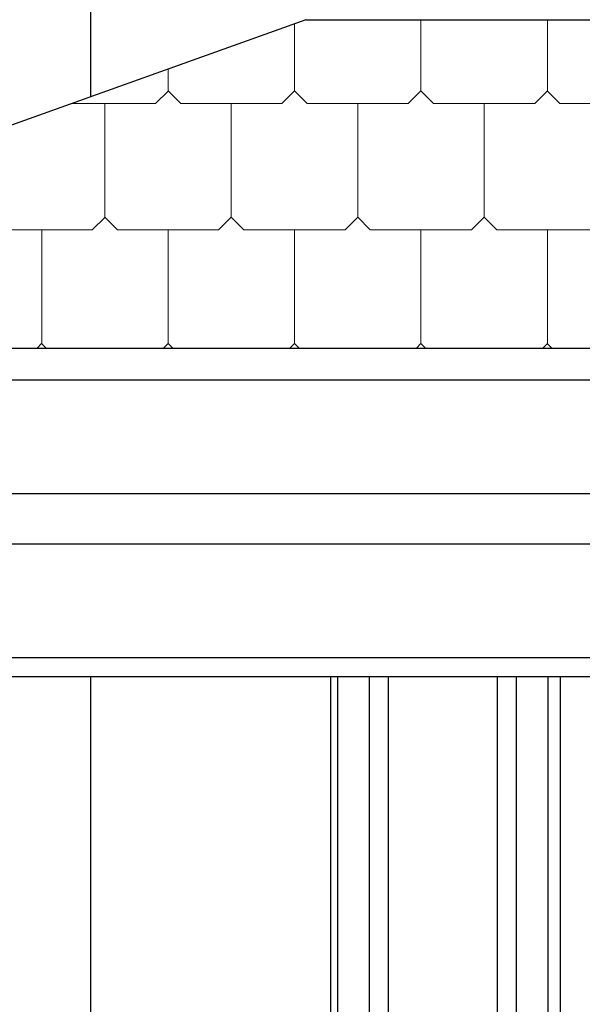
# Model space of a CAD drawing. Units: millimetres. Extents: x -94 to 494, y -1141 to 215.
# Drawn here: x 289 to 290, y -845 to -844 of the extents above; entities that cross this region are included whole.
import ezdxf

# ---------------------------------------------------------------- set-up
doc = ezdxf.new("R2010")
doc.units = ezdxf.units.MM
doc.layers.add('fffff', color=31, linetype='Continuous', lineweight=13)
doc.layers.add('stair case', color=44, linetype='Continuous')
doc.layers.add('stone', color=255, linetype='Continuous')

msp = doc.modelspace()

# ---------------------------------------------------------------- hatches: boundary and pattern name
at = {"layer": 'fffff'}
h = msp.add_hatch(dxfattribs=at)
h.set_pattern_fill('3TAB', color=33, scale=0.4, style=0, pattern_type=2)
h.set_pattern_definition([(0, (-167534.60154, -125437.77093), (0.1, 0.2), [0.16, -0.04, 0.16, -0.04]), (90, (-167534.62154, -125437.75093), (-0.1, 0.2), [0.18, -0.22]), (45, (-167534.64154, -125437.770934), (0.100000000002, 0.200000000004), [0.02828427125, -0.5374011536]), (135, (-167534.60154, -125437.770934), (-0.100000000002, 0.200000000004), [0.02828427125, -0.5374011536])])
h.paths.add_polyline_path([(291.4296063, -843.8380032), (289.4964692, -843.8380032), (288.0466164, -844.3580032), (292.8794591, -844.3580032)])

# ---------------------------------------------------------------- linework, layer by layer
at = {"color": 9}
for p, q in [((289.1557453, -839.3180032), (289.1557453, -843.9602062)), ((289.1557453, -844.8780032), (289.1557453, -849.8180032)), ((289.5357516, -844.8780032), (289.5357516, -849.8180032)), ((289.8987392, -844.8780032), (289.8987392, -849.8180032))]:
    msp.add_line(p, q, dxfattribs=at)
at = {"color": 1}
for p, q in [((289.4964692, -843.8380032), (288.0466164, -844.3580032)), ((289.4964692, -843.8380032), (291.4296063, -843.8380032)), ((287.7466164, -844.3580032), (293.1794591, -844.3580032)), ((288.0466164, -844.8780032), (292.8794591, -844.8780032))]:
    msp.add_line(p, q, dxfattribs=at)
for points in [[(289.5465884, -844.8780032), (289.5465884, -847.2180032), (289.8797232, -847.2180032), (289.8797232, -844.8780032)], [(289.5965884, -844.8780032), (289.5965884, -847.1680032), (289.8297232, -847.1680032), (289.8297232, -844.8780032)]]:
    msp.add_lwpolyline(points, dxfattribs=at)
at = {"layer": 'stair case'}
msp.add_line((288.7438601, -844.8780032), (292.1822154, -844.8780032), dxfattribs=at)
at = {"layer": 'stone', "color": 8}
for p, q in [((287.7666164, -844.4080032), (293.1594591, -844.4080032)), ((287.8966164, -844.5880032), (293.0294591, -844.5880032)), ((287.9166164, -844.6680032), (293.0094591, -844.6680032)), ((288.0466164, -844.8480032), (292.8794591, -844.8480032))]:
    msp.add_line(p, q, dxfattribs=at)
msp.add_lwpolyline([(289.6265884, -844.8780032), (289.6265884, -847.1380032), (289.7997232, -847.1380032), (289.7997232, -844.8780032)], dxfattribs=at)

doc.saveas('drawing.dxf')
